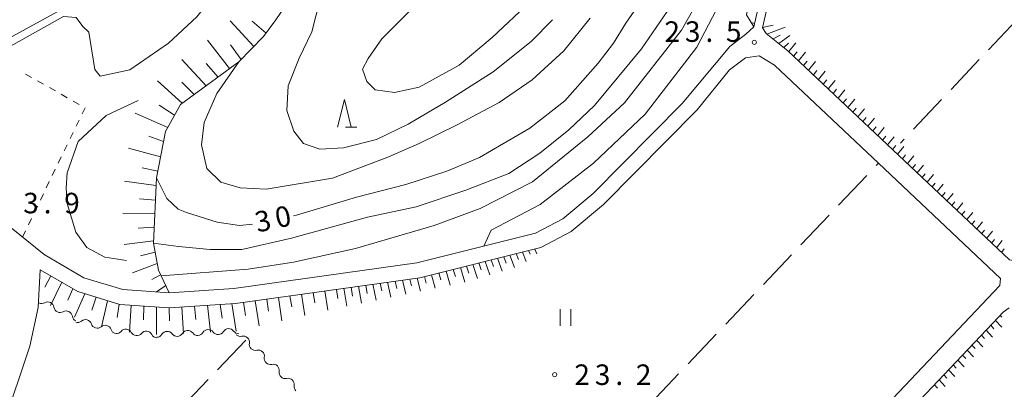
# Model space of a CAD drawing. Units: millimetres. Extents: x -78000 to -76000, y 37500 to 39000.
# Drawn here: x -77904 to -77724, y 37831 to 37899 of the extents above; entities that cross this region are included whole.
import ezdxf

# ---------------------------------------------------------------- set-up
doc = ezdxf.new("R2010")
doc.units = ezdxf.units.MM
for name, color, linetype, lineweight in [('210100_道路縁（街区線）', 7, 'Continuous', 15), ('510200_一条河川、細流', 7, 'Continuous', 15), ('610111_人工斜面(上)', 7, 'Continuous', 9), ('610199_人工斜面(中)', 7, 'Continuous', 9), ('630100_植生界', 7, 'Continuous', 9), ('630200_耕地界', 7, 'Continuous', 9), ('631100_田', 7, 'Continuous', 9), ('633200_針葉樹林', 7, 'Continuous', 9), ('710100_等高線（計曲線）', 7, 'Continuous', 20), ('710107_等高線（計曲線）（注記）', 7, 'Continuous', 0), ('710200_等高線（主曲線）', 7, 'Continuous', 9), ('731200_図化機測定による標高点', 7, 'Continuous', 20), ('731207_図化機測定による標高点（注記）', 7, 'Continuous', 20)]:
    doc.layers.add(name, color=color, linetype=linetype, lineweight=lineweight)
doc.styles.add('Style-WORKING', font='txt')

msp = doc.modelspace()

# ---------------------------------------------------------------- linework, layer by layer
at = {"layer": '210100_道路縁（街区線）', "flags": 128}
for points in [[(-77767.5, 38055.43), (-77825.15, 37969.52), (-77835.34, 37956.41), (-77848.8, 37942.36), (-77861.19, 37930.86), (-77868.74, 37923.63), (-77870.68, 37921.77), (-77876.29, 37916.39), (-77894.93, 37901.14), (-77906.63, 37894.75)], [(-77907.06, 37861.81), (-77899.42, 37855.66), (-77892.15, 37851.42), (-77885.06, 37849.24), (-77876.56, 37848.66), (-77864.72, 37849.47), (-77831.26, 37854.13), (-77809.61, 37859.53), (-77804.59, 37862.17), (-77799.02, 37866.8), (-77782.76, 37883.26), (-77774.07, 37893.66), (-77771.12, 37895.93), (-77769.67, 37897.26), (-77767.43, 37907.25), (-77746.7, 37961), (-77741.74, 37974.7), (-77739.1, 37985.19)], [(-77737.57, 37984.72), (-77740.21, 37974.23), (-77740.9, 37972.34), (-77745.29, 37960.28), (-77745.35, 37960.14), (-77765.9, 37906.78), (-77768.11, 37897.06), (-77767.4, 37896.05), (-77763.43, 37892.88), (-77722.92, 37854.66)], [(-77869.89, 37696.85), (-77795.35, 37775.46), (-77724.66, 37850.02), (-77724.55, 37851.25), (-77746.89, 37872.33), (-77765.9, 37890.26), (-77768.68, 37891.96), (-77771.17, 37891.61), (-77774.13, 37889.4), (-77780.01, 37882.12), (-77797.15, 37864.77), (-77803.05, 37859.86), (-77808.62, 37856.93), (-77809.09, 37856.81), (-77830.73, 37851.42), (-77864.44, 37846.72), (-77876.56, 37845.89), (-77885.57, 37846.51), (-77893.27, 37848.88), (-77900.13, 37852.88)], [(-77904.75, 37773.71), (-77911.66, 37786.21), (-77913.63, 37793.08), (-77913.31, 37799.97), (-77912.12, 37808.1), (-77906.92, 37824.37), (-77902.06, 37838.88), (-77900.51, 37845.95), (-77900.13, 37852.88)], [(-77722.96, 37845.89), (-77724.07, 37845.11), (-77724.94, 37844.2), (-77793.45, 37771.95), (-77864.61, 37696.89), (-77866.69, 37693.88), (-77867.35, 37691.63), (-77867.61, 37689.84), (-77866.52, 37687.76), (-77860.76, 37681.3), (-77846.99, 37668.71), (-77824.97, 37648.57), (-77822.87, 37646.65), (-77807.34, 37632.04), (-77806.12, 37630.88), (-77802.4, 37627.38), (-77800.74, 37625.82), (-77779.31, 37605.66), (-77765.32, 37592.49), (-77760.6, 37588.06), (-77757.14, 37584.8), (-77755.68, 37583.42), (-77720.18, 37550.02)]]:
    msp.add_lwpolyline(points, dxfattribs=at)
at = {"layer": '510200_一条河川、細流', "extrusion": (0, 0, -1)}
for centre, start, end in [((77899.885185, 37847.824703), 239.927796, 296.098158), ((77896.517528, 37846.17504), 296.098158, 352.268519), ((77896.517528, 37846.17504), 239.927796, 296.098158), ((77893.149872, 37844.525376), 296.098158, 352.268519), ((77893.335685, 37844.353245), 229.711316, 285.881677), ((77889.728827, 37843.327052), 285.881677, 342.052038), ((77889.728827, 37843.327052), 229.711316, 285.881677), ((77886.121969, 37842.300858), 285.881677, 342.052038), ((77886.229114, 37842.329964), 219.597528, 275.767889), ((77882.498099, 37841.953094), 275.767889, 331.93825), ((77882.498099, 37841.953094), 219.597528, 275.767889), ((77878.767085, 37841.576224), 275.767889, 331.93825), ((77878.855165, 37841.662769), 211.331869, 267.50223), ((77875.108728, 37841.826196), 267.50223, 323.672591), ((77875.108728, 37841.826196), 211.331869, 267.50223), ((77871.362291, 37841.989623), 267.50223, 323.672591), ((77871.362291, 37841.989623), 211.331869, 267.50223), ((77867.615854, 37842.15305), 267.50223, 323.672591), ((77867.615854, 37842.15305), 211.331869, 267.50223), ((77863.869416, 37842.316477), 267.50223, 323.672591), ((77863.530731, 37841.828452), 256.971136, 313.141497), ((77860.794479, 37839.264193), 313.141497, 9.311858), ((77860.796753, 37839.259059), 257.140721, 313.311082), ((77858.068103, 37836.686713), 313.311082, 9.481443), ((77858.068103, 37836.686713), 257.140721, 313.311082), ((77855.339453, 37834.114366), 313.311082, 9.481443), ((77855.339453, 37834.114366), 257.140721, 313.311082), ((77852.610802, 37831.542019), 313.311082, 9.481443)]:
    msp.add_arc(centre, 1.127969, start, end, dxfattribs=at)
at = {"layer": '510200_一条河川、細流'}
for centre, start, end in [((-77898.754682, 37845.870303), 7.782234, 120.021451), ((-77895.387025, 37844.220639), 7.782234, 120.021451), ((-77891.876459, 37842.630348), 17.998714, 130.237931), ((-77888.269601, 37841.604154), 17.998714, 130.237931), ((-77884.490015, 37840.890084), 28.112503, 140.351719), ((-77865.687819, 37840.978145), 36.378161, 148.617378), ((-77880.759001, 37840.513214), 28.112503, 140.351719), ((-77876.927131, 37840.487865), 36.378161, 148.617378), ((-77873.180693, 37840.651291), 36.378161, 148.617378), ((-77869.434256, 37840.814718), 36.378161, 148.617378), ((-77863.022701, 37839.628537), 350.738895, 102.978111), ((-77860.295236, 37837.057651), 350.569309, 102.808526), ((-77857.566586, 37834.485304), 350.569309, 102.808526), ((-77854.837936, 37831.912957), 350.569309, 102.808526)]:
    msp.add_arc(centre, 1.129844, start, end, dxfattribs=at)
at = {"layer": '610111_人工斜面(上)', "flags": 128}
for points in [[(-77769.67, 37897.26), (-77771.02, 37899.45), (-77769.12, 37908.37), (-77748.41, 37961.81), (-77743.49, 37975.89), (-77741.21, 37984.47), (-77739.1, 37985.19)], [(-77702.86, 37872.7), (-77702.99, 37872.56), (-77719.46, 37854.87), (-77721.15, 37854.34), (-77722.92, 37854.66), (-77763.43, 37892.88), (-77767.4, 37896.05), (-77768.11, 37897.06), (-77765.9, 37906.78), (-77745.35, 37960.14), (-77745.29, 37960.28), (-77740.9, 37972.34), (-77740.21, 37974.23)], [(-77840.76, 37950.75), (-77840.33, 37944.62), (-77840.7, 37937.83), (-77854.66, 37902), (-77857.05, 37898.51), (-77859.31, 37895.49), (-77863.85, 37890.84), (-77874.5, 37883.06), (-77877.26, 37878.12), (-77878.91, 37869.67), (-77879.46, 37857.73), (-77878.54, 37852.77), (-77876.56, 37848.66)], [(-77900.13, 37852.88), (-77893.27, 37848.88), (-77885.57, 37846.51), (-77876.56, 37845.89), (-77864.44, 37846.72), (-77830.73, 37851.42), (-77809.09, 37856.81), (-77808.62, 37856.93)], [(-77806.12, 37630.88), (-77807.34, 37632.04), (-77822.87, 37646.65), (-77824.97, 37648.57), (-77749.1, 37729.06), (-77749.23, 37730.31), (-77793.45, 37771.95), (-77724.94, 37844.2), (-77724.07, 37845.11)]]:
    msp.add_lwpolyline(points, dxfattribs=at)
at = {"layer": '610199_人工斜面(中)', "flags": 128}
for points in [[(-77861.09, 37893.66), (-77865.41, 37898.33)], [(-77858.86, 37896.09), (-77861.42, 37898.27)], [(-77770.14, 37898.02), (-77769.53, 37897.88)], [(-77768.1, 37897.11), (-77766.11, 37897.57)], [(-77767.26, 37895.94), (-77763.92, 37897.2)], [(-77865.51, 37889.63), (-77869.59, 37894.81)], [(-77766.13, 37895.04), (-77764.87, 37895.71)], [(-77765.12, 37894.23), (-77763.06, 37895.7)], [(-77764.19, 37893.49), (-77763.35, 37894.26)], [(-77763.29, 37892.76), (-77761.97, 37894.35)], [(-77863.43, 37891.27), (-77865.38, 37893.96)], [(-77762.39, 37891.9), (-77761.74, 37892.69)], [(-77761.49, 37891.05), (-77760.19, 37892.62)], [(-77869.8, 37886.49), (-77874.28, 37891.28)], [(-77760.58, 37890.2), (-77759.94, 37890.98)], [(-77759.68, 37889.34), (-77758.39, 37890.9)], [(-77867.64, 37888.06), (-77869.79, 37890.56)], [(-77758.78, 37888.49), (-77758.14, 37889.26)], [(-77757.87, 37887.64), (-77756.6, 37889.18)], [(-77874.18, 37883.29), (-77878.68, 37887.36)], [(-77871.97, 37884.9), (-77874.25, 37887.14)], [(-77756.97, 37886.78), (-77756.33, 37887.55)], [(-77756.06, 37885.93), (-77754.8, 37887.46)], [(-77755.16, 37885.08), (-77754.53, 37885.84)], [(-77754.25, 37884.22), (-77753.01, 37885.74)], [(-77753.35, 37883.37), (-77752.73, 37884.13)], [(-77752.45, 37882.52), (-77751.21, 37884.02)], [(-77875.59, 37881.11), (-77878.42, 37882.95)], [(-77751.54, 37881.67), (-77750.93, 37882.41)], [(-77750.64, 37880.81), (-77749.42, 37882.3)], [(-77876.84, 37878.87), (-77882.77, 37881.46)], [(-77749.73, 37879.96), (-77749.12, 37880.7)], [(-77748.83, 37879.1), (-77747.62, 37880.58)], [(-77747.92, 37878.25), (-77747.32, 37878.98)], [(-77747.02, 37877.4), (-77745.82, 37878.86)], [(-77877.61, 37876.3), (-77880.3, 37877.25)], [(-77746.11, 37876.54), (-77745.52, 37877.27)], [(-77745.21, 37875.69), (-77744.03, 37877.14)], [(-77878.16, 37873.5), (-77883.98, 37875.09)], [(-77744.3, 37874.84), (-77743.72, 37875.56)], [(-77743.4, 37873.98), (-77742.23, 37875.41)], [(-77742.49, 37873.13), (-77741.91, 37873.84)], [(-77741.59, 37872.28), (-77740.43, 37873.69)], [(-77878.67, 37870.89), (-77881.51, 37871.47)], [(-77740.68, 37871.42), (-77740.11, 37872.13)], [(-77739.78, 37870.57), (-77738.64, 37871.97)], [(-77878.98, 37868.24), (-77884.71, 37869.05)], [(-77738.87, 37869.71), (-77738.31, 37870.41)], [(-77737.97, 37868.86), (-77736.84, 37870.25)], [(-77737.06, 37868), (-77736.5, 37868.7)], [(-77736.16, 37867.15), (-77735.04, 37868.53)], [(-77879.1, 37865.6), (-77882, 37865.82)], [(-77735.25, 37866.3), (-77734.7, 37866.98)], [(-77734.35, 37865.44), (-77733.24, 37866.8)], [(-77733.44, 37864.59), (-77732.89, 37865.27)], [(-77732.54, 37863.73), (-77731.44, 37865.08)], [(-77879.21, 37863.13), (-77885.03, 37863.2)], [(-77731.63, 37862.88), (-77731.09, 37863.55)], [(-77730.73, 37862.03), (-77729.65, 37863.36)], [(-77729.82, 37861.17), (-77729.28, 37861.83)], [(-77879.33, 37860.64), (-77882.23, 37860.49)], [(-77728.91, 37860.32), (-77727.85, 37861.64)], [(-77728.01, 37859.46), (-77727.48, 37860.12)], [(-77727.1, 37858.61), (-77726.05, 37859.91)], [(-77726.2, 37857.75), (-77725.67, 37858.4)], [(-77725.29, 37856.9), (-77724.25, 37858.19)], [(-77879.44, 37858.13), (-77884.77, 37857.51)], [(-77810.84, 37856.38), (-77810.58, 37855.73)], [(-77809.69, 37856.66), (-77809.35, 37855.8)], [(-77724.38, 37856.04), (-77723.87, 37856.68)], [(-77879.15, 37856.07), (-77881.79, 37855.43)], [(-77817.67, 37854.68), (-77817.25, 37853.48)], [(-77816.53, 37854.96), (-77815.7, 37852.62)], [(-77815.4, 37855.24), (-77814.98, 37854.1)], [(-77814.26, 37855.53), (-77813.43, 37853.3)], [(-77813.12, 37855.81), (-77812.71, 37854.72)], [(-77811.98, 37856.09), (-77811.31, 37854.36)], [(-77878.77, 37853.99), (-77883.28, 37852.28)], [(-77824.64, 37852.94), (-77824.24, 37851.64)], [(-77823.32, 37853.27), (-77822.49, 37850.62)], [(-77822.19, 37853.55), (-77821.77, 37852.24)], [(-77821.06, 37853.83), (-77820.22, 37851.27)], [(-77819.93, 37854.11), (-77819.51, 37852.86)], [(-77818.8, 37854.39), (-77817.96, 37851.95)], [(-77898.22, 37851.77), (-77899.28, 37849.66)], [(-77878.14, 37851.93), (-77879.77, 37851.07)], [(-77832.58, 37851.16), (-77832.27, 37849.92)], [(-77831.23, 37851.35), (-77830.62, 37848.96)], [(-77829.9, 37851.62), (-77829.59, 37850.43)], [(-77828.59, 37851.95), (-77827.91, 37849.51)], [(-77827.27, 37852.28), (-77826.92, 37851.03)], [(-77825.95, 37852.61), (-77825.2, 37850.06)], [(-77896.2, 37850.58), (-77898.24, 37846.32)], [(-77894.16, 37849.39), (-77895.11, 37847.32)], [(-77877.19, 37849.98), (-77878.86, 37848.82)], [(-77845.98, 37849.29), (-77845.71, 37847.61)], [(-77844.64, 37849.48), (-77844.09, 37846.2)], [(-77843.31, 37849.67), (-77843.03, 37848.07)], [(-77841.97, 37849.85), (-77841.4, 37846.75)], [(-77840.64, 37850.04), (-77840.34, 37848.53)], [(-77839.3, 37850.22), (-77838.7, 37847.3)], [(-77837.96, 37850.41), (-77837.66, 37848.99)], [(-77836.62, 37850.6), (-77836.01, 37847.85)], [(-77835.27, 37850.78), (-77834.97, 37849.46)], [(-77833.93, 37850.97), (-77833.31, 37848.4)], [(-77892, 37848.48), (-77893.88, 37844.18)], [(-77889.91, 37847.84), (-77890.69, 37845.5)], [(-77858.73, 37847.52), (-77858.38, 37845.3)], [(-77856.6, 37847.81), (-77855.94, 37843.56)], [(-77854.48, 37848.11), (-77854.16, 37846.07)], [(-77852.35, 37848.41), (-77851.74, 37844.51)], [(-77850.23, 37848.7), (-77849.93, 37846.84)], [(-77848.1, 37849), (-77847.54, 37845.46)], [(-77887.83, 37847.2), (-77888.96, 37842.45)], [(-77885.72, 37846.56), (-77886.08, 37844.14)], [(-77883.53, 37846.37), (-77883.82, 37841.45)], [(-77881.22, 37846.21), (-77881.29, 37843.71)], [(-77878.9, 37846.06), (-77878.89, 37841.03)], [(-77876.57, 37845.9), (-77876.49, 37843.52)], [(-77874.24, 37846.05), (-77873.94, 37841.25)], [(-77871.92, 37846.21), (-77871.69, 37843.78)], [(-77869.59, 37846.37), (-77868.99, 37841.46)], [(-77867.25, 37846.53), (-77866.87, 37844.05)], [(-77865.11, 37846.68), (-77864.34, 37841.67)], [(-77862.97, 37846.93), (-77862.61, 37844.53)], [(-77860.85, 37847.22), (-77860.14, 37842.61)], [(-77724.62, 37844.53), (-77724.33, 37844.21)], [(-77726.34, 37842.72), (-77725.77, 37842.09)], [(-77725.48, 37843.62), (-77724.33, 37842.38)], [(-77728.06, 37840.91), (-77727.49, 37840.28)], [(-77727.2, 37841.81), (-77726.05, 37840.57)], [(-77729.78, 37839.09), (-77729.21, 37838.48)], [(-77728.92, 37840), (-77727.77, 37838.76)], [(-77731.5, 37837.28), (-77730.93, 37836.67)], [(-77730.64, 37838.19), (-77729.5, 37836.96)], [(-77733.21, 37835.47), (-77732.65, 37834.86)], [(-77732.36, 37836.38), (-77731.22, 37835.15)], [(-77734.93, 37833.66), (-77734.37, 37833.05)], [(-77734.07, 37834.56), (-77732.94, 37833.35)], [(-77736.65, 37831.85), (-77736.09, 37831.24)], [(-77735.79, 37832.75), (-77734.66, 37831.54)]]:
    msp.add_lwpolyline(points, dxfattribs=at)
at = {"layer": '630100_植生界'}
for p, q in [((-77901.743, 37887.975), (-77902.834, 37888.586)), ((-77899.561, 37886.754), (-77900.652, 37887.365)), ((-77897.379, 37885.534), (-77898.47, 37886.144)), ((-77895.198, 37884.313), (-77896.289, 37884.923)), ((-77893.016, 37883.092), (-77894.107, 37883.702)), ((-77892.492, 37881.35), (-77891.947, 37882.475)), ((-77893.582, 37879.1), (-77893.037, 37880.225)), ((-77894.672, 37876.85), (-77894.127, 37877.975)), ((-77895.762, 37874.6), (-77895.217, 37875.725)), ((-77896.851, 37872.35), (-77896.306, 37873.475)), ((-77897.941, 37870.1), (-77897.396, 37871.225)), ((-77899.031, 37867.85), (-77898.486, 37868.975)), ((-77900.121, 37865.6), (-77899.576, 37866.725)), ((-77901.21, 37863.35), (-77900.666, 37864.475)), ((-77902.3, 37861.1), (-77901.755, 37862.225)), ((-77903.39, 37858.85), (-77902.845, 37859.975))]:
    msp.add_line(p, q, dxfattribs=at)
at = {"layer": '630200_耕地界'}
for p, q in [((-77721.584, 37898.526), (-77726.735, 37893.074)), ((-77728.452, 37891.257), (-77733.603, 37885.806)), ((-77735.32, 37883.989), (-77740.471, 37878.538)), ((-77742.188, 37876.721), (-77742.86, 37876.01)), ((-77747.271, 37871.929), (-77746.89, 37872.33)), ((-77754.156, 37864.677), (-77748.992, 37870.116)), ((-77761.042, 37857.425), (-77755.878, 37862.864)), ((-77767.927, 37850.173), (-77762.763, 37855.612)), ((-77774.813, 37842.921), (-77769.649, 37848.36)), ((-77781.698, 37835.669), (-77776.534, 37841.108)), ((-77862.53, 37840.03), (-77867.716, 37834.612)), ((-77788.584, 37828.417), (-77783.42, 37833.856)), ((-77869.444, 37832.805), (-77874.63, 37827.387))]:
    msp.add_line(p, q, dxfattribs=at)
at = {"layer": '631100_田'}
for p, q in [((-77805.1, 37842.64), (-77805.1, 37845.64)), ((-77803.1, 37842.64), (-77803.1, 37845.64))]:
    msp.add_line(p, q, dxfattribs=at)
at = {"layer": '633200_針葉樹林'}
msp.add_line((-77844.312, 37878.95), (-77842.228, 37878.95), dxfattribs=at)
at = {"layer": '633200_針葉樹林', "flags": 128}
msp.add_lwpolyline([(-77845.77, 37878.95), (-77844.52, 37883.95), (-77843.27, 37878.95)], dxfattribs=at)
at = {"layer": '710100_等高線（計曲線）', "flags": 128}
for points in [[(-77788.9, 37903.96), (-77793.08, 37897.92), (-77795.3, 37894.26), (-77798.14, 37890.64), (-77804.2, 37883.76), (-77810.6, 37878.76), (-77819.8, 37873.36), (-77825.81, 37870.86), (-77833.31, 37868.46), (-77842.34, 37866.15), (-77853.31, 37862.86), (-77853.83, 37862.74)], [(-77861.34, 37861.2), (-77863.71, 37860.96), (-77867.81, 37861.56), (-77873.41, 37863.36), (-77874.91, 37863.96), (-77877.01, 37865.86), (-77878.91, 37869.67)]]:
    msp.add_lwpolyline(points, dxfattribs=at)
at = {"layer": '710200_等高線（主曲線）', "flags": 128}
for points in [[(-77852.36, 37936.12), (-77856.31, 37932.68), (-77858.15, 37931.03), (-77861.27, 37926.62), (-77863.11, 37922.58), (-77864.58, 37919.27), (-77867.41, 37907.46), (-77868.11, 37903.86), (-77869.01, 37902.26), (-77871.51, 37899.06), (-77876.71, 37894.26), (-77883.78, 37889.38), (-77889.19, 37888.24), (-77890.19, 37889.48), (-77891.28, 37896.3), (-77892.33, 37897.34), (-77893.57, 37898.99), (-77895.9, 37899.17), (-77905.59, 37893.7), (-77914.65, 37889.98), (-77920.12, 37888.86), (-77921.5, 37889.77)], [(-77817.51, 37895.32), (-77823.55, 37890.28), (-77830.86, 37886.25), (-77835.39, 37885.25), (-77838.92, 37885.75), (-77840.43, 37887.26), (-77841.19, 37889.53), (-77840.21, 37891.46), (-77837.71, 37895.06), (-77826.81, 37905.96), (-77823.61, 37910.26), (-77819.9, 37916.66), (-77817.7, 37919.46), (-77810.8, 37925.16), (-77805.7, 37928.17), (-77802.5, 37928.67), (-77800.6, 37926.96), (-77799.7, 37922.06), (-77799.7, 37920.06), (-77800.8, 37915.36), (-77802.3, 37912.06), (-77806.4, 37906.16), (-77810.5, 37901.86), (-77817.51, 37895.32)], [(-77777.5, 37906.16), (-77782.9, 37896.66), (-77793.3, 37883.36), (-77800, 37877.16), (-77810.11, 37868.95), (-77819.7, 37864.06), (-77828.11, 37860.96), (-77842.51, 37856.76), (-77853.81, 37854.26), (-77862.11, 37852.96), (-77878.04, 37851.74)], [(-77773.6, 37905.96), (-77780.1, 37893.56), (-77789.55, 37881.29), (-77798.96, 37872.35), (-77808.75, 37864.77), (-77817.71, 37860.12), (-77819.01, 37857.19)], [(-77826.07, 37883.48), (-77832.87, 37879.45), (-77838.67, 37876.68), (-77844.72, 37875.17), (-77849, 37874.92), (-77852.02, 37875.92), (-77853.78, 37878.19), (-77855.04, 37881.97), (-77854.79, 37886.5), (-77852.78, 37891.54), (-77850.51, 37896.33), (-77849.01, 37902.06)], [(-77785.5, 37900.06), (-77790.2, 37893.26), (-77798.8, 37882.86), (-77803.5, 37878.46), (-77808.8, 37874.16), (-77814.49, 37870.46), (-77822.3, 37867.44), (-77831.4, 37864.36), (-77840.31, 37862.46), (-77854.2, 37858.62), (-77863.27, 37856.6), (-77869.06, 37856.6), (-77874.86, 37857.11), (-77879.46, 37857.73)], [(-77799.62, 37898.85), (-77804.4, 37892.86), (-77810.2, 37887.56), (-77816.2, 37883.46), (-77824.01, 37879.26), (-77830.86, 37875.92), (-77836.61, 37873.46), (-77846.73, 37869.63), (-77858.82, 37867.61), (-77863.61, 37867.86), (-77867.14, 37868.87), (-77869.66, 37871.39), (-77870.66, 37875.67), (-77870.18, 37879.77), (-77867.85, 37885.06), (-77863.85, 37890.84)], [(-77806.5, 37898.56), (-77810.4, 37894.56), (-77817.3, 37889.06), (-77826.07, 37883.48)], [(-77884.4, 37854.59), (-77888.36, 37855.2), (-77891.63, 37856.96), (-77893.61, 37859.76), (-77895.21, 37864.96), (-77895.41, 37867.76), (-77895.21, 37870.56), (-77893.24, 37876.28), (-77888.09, 37881.06), (-77882.22, 37883.82)]]:
    msp.add_lwpolyline(points, dxfattribs=at)
at = {"layer": '731200_図化機測定による標高点'}
for centre in [(-77769.57, 37894.43), (-77806.09, 37833.7)]:
    msp.add_circle(centre, 0.375, dxfattribs=at)

# ---------------------------------------------------------------- texts
at = {"layer": '710107_等高線（計曲線）（注記）', "style": 'Style-WORKING'}
for s, p in [('3', (-77860.43, 37859.66)), ('0', (-77856.762, 37860.44))]:
    msp.add_text(s, height=3.75, rotation=12, dxfattribs=at).set_placement(p)
at = {"layer": '731207_図化機測定による標高点（注記）', "style": 'Style-WORKING'}
for s, p in [('2', (-77786.01, 37894.51)), ('3', (-77782.26, 37894.51)), ('5', (-77774.76, 37894.51)), ('.', (-77778.51, 37894.51)), ('3', (-77903.26, 37863.18)), ('9', (-77895.76, 37863.18)), ('.', (-77899.51, 37863.18)), ('2', (-77802.48, 37831.82)), ('3', (-77798.73, 37831.82)), ('2', (-77791.23, 37831.82)), ('.', (-77794.98, 37831.82))]:
    msp.add_text(s, height=3.75, dxfattribs=at).set_placement(p)

doc.saveas('drawing.dxf')
